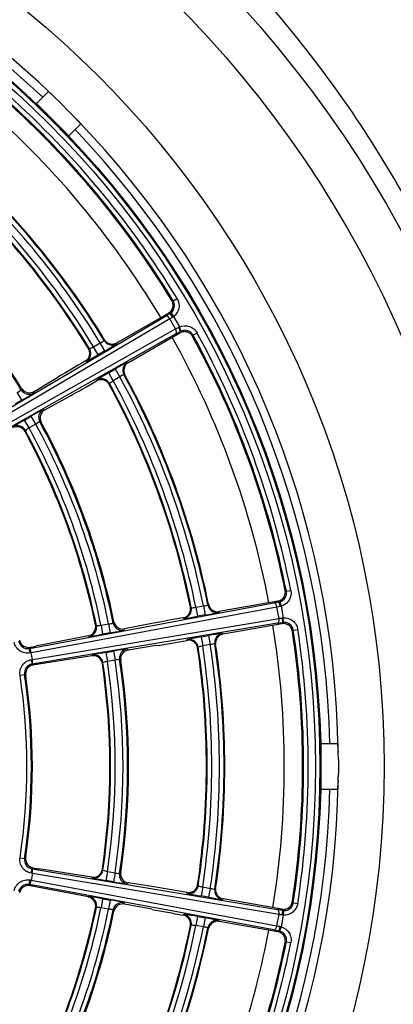
# Model space of a CAD drawing. Units: millimetres. Extents: x 333 to 3684, y 843 to 4600.
# Drawn here: x 3173 to 3214, y 4301 to 4408 of the extents above; entities that cross this region are included whole.
import ezdxf

# ---------------------------------------------------------------- set-up
doc = ezdxf.new("R2010")
doc.units = ezdxf.units.MM
for name, color, linetype in [('300025193_NOZZLE', 7, 'Continuous'), ('300025194_GRID-A', 7, 'Continuous'), ('construction', 7, 'Continuous')]:
    doc.layers.add(name, color=color, linetype=linetype)

# ---------------------------------------------------------------- blocks, each defined once
blk = doc.blocks.new('SE1')
at = {"layer": '300025193_NOZZLE', "color": 7, "linetype": 'Continuous'}
for p, q in [((3175.2, 4399.01), (3176.52, 4400.33)), ((3175.2, 4399.01), (3178.74, 4395.47)), ((3177.78, 4399.12), (3177.21, 4399.67)), ((3177.78, 4399.12), (3178.85, 4398.05)), ((3179.4, 4397.48), (3178.85, 4398.05)), ((3178.74, 4395.47), (3180.06, 4396.79)), ((3206.26, 4329.03), (3206.26, 4324.03)), ((3206.26, 4329.03), (3208.12, 4329.03)), ((3208.16, 4327.29), (3208.15, 4328.08)), ((3208.16, 4327.29), (3208.16, 4325.77)), ((3208.15, 4324.98), (3208.16, 4325.77)), ((3206.26, 4324.03), (3208.12, 4324.03))]:
    blk.add_line(p, q, dxfattribs=at)
for radius in [123.5, 118.5, 106.9]:
    blk.add_circle((3106.26, 4326.53), radius, dxfattribs=at)
for centre, radius, start, end in [((3106.26, 4326.53), 101.9, 45.8726, 89.1274), ((3106.26, 4326.53), 101, 46.4184, 88.5816), ((3120.63, 4340.9), 81.58, 46.0901, 46.7562), ((3106.26, 4326.53), 96, 30.7461, 49.2539), ((3120.63, 4340.9), 81.58, 43.2438, 43.9099), ((3106.26, 4326.53), 101.9, 0.8726, 44.1274), ((3106.26, 4326.53), 101, 1.4184, 43.5816), ((3106.26, 4326.53), 96, 10.7461, 29.2539), ((3106.26, 4326.53), 96, 350.7461, 9.2539), ((3126.59, 4326.53), 81.58, 1.0901, 1.7562), ((3106.26, 4326.53), 101.9, 315.8726, 359.1274), ((3126.59, 4326.53), 81.58, 358.2438, 358.9099), ((3106.26, 4326.53), 101, 316.4184, 358.5816), ((3106.26, 4326.53), 96, 334.7802, 349.2539)]:
    blk.add_arc(centre, radius, start, end, dxfattribs=at)
blk.add_open_spline([(3106.26, 4453.03), (3114.66, 4453.03), (3122.91, 4452.18), (3135.05, 4449.72), (3139.07, 4448.69), (3147.01, 4446.23), (3150.93, 4444.8), (3162.32, 4439.98), (3169.51, 4436.06), (3179.7, 4429.14), (3183.01, 4426.64), (3189.3, 4421.4), (3192.3, 4418.63), (3198.01, 4412.84), (3200.73, 4409.81), (3205.87, 4403.46), (3208.31, 4400.14), (3215.12, 4389.83), (3218.94, 4382.6), (3223.62, 4371.23), (3225, 4367.36), (3227.4, 4359.41), (3228.41, 4355.34), (3230.83, 4343.13), (3231.63, 4334.91), (3231.64, 4322.45), (3231.44, 4318.26), (3230.62, 4309.93), (3230.02, 4305.82), (3227.61, 4293.65), (3225.23, 4285.75), (3218.91, 4270.37), (3215.06, 4263.13), (3208.31, 4252.92), (3205.89, 4249.62), (3200.72, 4243.24), (3197.96, 4240.16), (3189.35, 4231.44), (3183.11, 4226.24), (3172.95, 4219.33), (3169.41, 4217.17), (3162.16, 4213.22), (3158.45, 4211.44), (3147.11, 4206.65), (3139.26, 4204.2), (3127, 4201.7), (3122.84, 4201.07), (3114.58, 4200.24), (3110.44, 4200.03), (3102.17, 4200.03), (3098.03, 4200.23), (3089.74, 4201.06), (3085.58, 4201.69), (3073.34, 4204.18), (3065.46, 4206.62), (3054.06, 4211.44), (3050.31, 4213.24), (3043.06, 4217.2), (3039.56, 4219.34), (3029.42, 4226.23), (3023.15, 4231.45), (3011.57, 4243.2), (3006.45, 4249.53), (2999.7, 4259.73), (2997.61, 4263.25), (2993.76, 4270.53), (2991.99, 4274.3), (2987.29, 4285.75), (2984.92, 4293.62), (2982.51, 4305.79), (2981.9, 4309.91), (2981.08, 4318.26), (2980.88, 4322.43), (2980.88, 4334.87), (2981.69, 4343.11), (2984.11, 4355.38), (2985.13, 4359.45), (2987.52, 4367.37), (2988.9, 4371.25), (2992.03, 4378.84), (2993.77, 4382.56), (2997.63, 4389.84), (2999.76, 4393.41), (3006.56, 4403.67), (3011.69, 4409.99), (3020.3, 4418.71), (3023.33, 4421.49), (3029.66, 4426.76), (3032.93, 4429.22), (3043.06, 4436.09), (3050.24, 4440.01), (3061.68, 4444.84), (3065.61, 4446.27), (3073.52, 4448.71), (3077.51, 4449.73), (3089.62, 4452.18), (3097.86, 4453.03), (3106.26, 4453.03)], degree=3, knots=[0, 0, 0, 0, 0.03125, 0.03125, 0.046875, 0.046875, 0.0625, 0.0625, 0.09375, 0.09375, 0.109375, 0.109375, 0.125, 0.125, 0.140625, 0.140625, 0.15625, 0.15625, 0.1875, 0.1875, 0.203125, 0.203125, 0.21875, 0.21875, 0.25, 0.25, 0.265625, 0.265625, 0.28125, 0.28125, 0.3125, 0.3125, 0.34375, 0.34375, 0.359375, 0.359375, 0.375, 0.375, 0.40625, 0.40625, 0.421875, 0.421875, 0.4375, 0.4375, 0.46875, 0.46875, 0.484375, 0.484375, 0.5, 0.5, 0.515625, 0.515625, 0.53125, 0.53125, 0.5625, 0.5625, 0.578125, 0.578125, 0.59375, 0.59375, 0.625, 0.625, 0.65625, 0.65625, 0.671875, 0.671875, 0.6875, 0.6875, 0.71875, 0.71875, 0.734375, 0.734375, 0.75, 0.75, 0.78125, 0.78125, 0.796875, 0.796875, 0.8125, 0.8125, 0.828125, 0.828125, 0.84375, 0.84375, 0.875, 0.875, 0.890625, 0.890625, 0.90625, 0.90625, 0.9375, 0.9375, 0.953125, 0.953125, 0.96875, 0.96875, 1, 1, 1, 1], dxfattribs=at)
at = {"layer": '300025194_GRID-A', "color": 7, "linetype": 'Continuous'}
for p, q in [((3189.97, 4377.48), (3190.13, 4377.44)), ((3190.13, 4377.44), (3190.56, 4377.7)), ((3165.9, 4361.97), (3189.3, 4375.78)), ((3189.75, 4375.46), (3166.26, 4361.6)), ((3183.99, 4372.85), (3189.62, 4376.1)), ((3189.77, 4376.06), (3189.62, 4376.1)), ((3190.39, 4374.37), (3189.75, 4375.46)), ((3189.77, 4376.06), (3189.87, 4376.12)), ((3189.87, 4376.12), (3190.16, 4375.71)), ((3190.16, 4375.71), (3190.07, 4375.65)), ((3190.16, 4375.71), (3190.81, 4374.6)), ((3166.63, 4360.95), (3190.39, 4374.37)), ((3190.71, 4374.55), (3190.81, 4374.6)), ((3191.01, 4374.14), (3190.81, 4374.6)), ((3191.01, 4374.14), (3190.91, 4374.09)), ((3190.43, 4373.82), (3166.77, 4360.46)), ((3182.6, 4373.09), (3182.63, 4373.19)), ((3185.24, 4370.68), (3190.87, 4373.93)), ((3190.87, 4373.93), (3190.91, 4374.09)), ((3192.29, 4373.7), (3192.24, 4373.55)), ((3192.29, 4373.7), (3192.73, 4373.94)), ((3180.87, 4372.23), (3180.98, 4372.21)), ((3181.44, 4372.41), (3182.17, 4372.83)), ((3181.94, 4371.55), (3181.44, 4372.41)), ((3182.67, 4371.97), (3181.94, 4371.55)), ((3182.67, 4371.97), (3182.17, 4372.83)), ((3183.99, 4372.85), (3183.96, 4372.74)), ((3180.52, 4370.85), (3180.6, 4370.9)), ((3180.63, 4370.82), (3180.52, 4370.85)), ((3183.09, 4369.56), (3183.82, 4369.98)), ((3184.32, 4369.12), (3183.82, 4369.98)), ((3185.13, 4370.71), (3185.24, 4370.68)), ((3174.94, 4367.54), (3177.55, 4369.1)), ((3181.77, 4368.68), (3181.8, 4368.79)), ((3181.85, 4368.72), (3181.77, 4368.68)), ((3183.59, 4368.7), (3183.09, 4369.56)), ((3184.32, 4369.12), (3183.59, 4368.7)), ((3184.86, 4369.34), (3184.75, 4369.37)), ((3173.55, 4367.7), (3173.59, 4367.86)), ((3183.18, 4368.4), (3183.15, 4368.29)), ((3173.61, 4366.59), (3172.88, 4366.17)), ((3173.61, 4366.59), (3173.11, 4367.45)), ((3174.94, 4367.54), (3174.9, 4367.36)), ((3176.12, 4365.51), (3178.77, 4366.98)), ((3175.94, 4365.56), (3176.12, 4365.51)), ((3173.9, 4364.41), (3174.63, 4364.83)), ((3174.4, 4363.54), (3173.9, 4364.41)), ((3175.13, 4363.96), (3174.63, 4364.83)), ((3175.13, 4363.96), (3174.4, 4363.54)), ((3175.71, 4364.17), (3175.56, 4364.21)), ((3173.99, 4363.25), (3173.96, 4363.14)), ((3202.35, 4345.78), (3202.48, 4345.69)), ((3202.48, 4345.69), (3202.97, 4345.78)), ((3174.43, 4339.44), (3201.13, 4344.41)), ((3201.46, 4343.96), (3174.64, 4338.96)), ((3192.01, 4343.96), (3192.1, 4343.89)), ((3192.6, 4343.93), (3193.43, 4344.08)), ((3193.43, 4344.08), (3193.61, 4343.09)), ((3193.92, 4344.17), (3193.99, 4344.26)), ((3201.54, 4344.6), (3195.14, 4343.47)), ((3201.68, 4342.71), (3201.46, 4343.96)), ((3201.68, 4344.51), (3201.54, 4344.6)), ((3201.68, 4344.51), (3201.78, 4344.53)), ((3201.78, 4344.53), (3201.92, 4344.05)), ((3201.92, 4344.05), (3201.82, 4344.02)), ((3201.92, 4344.05), (3202.15, 4342.78)), ((3192.6, 4343.93), (3192.78, 4342.95)), ((3193.61, 4343.09), (3192.78, 4342.95)), ((3195.14, 4343.47), (3195.08, 4343.38)), ((3201.53, 4342.18), (3174.73, 4337.71)), ((3174.77, 4338.23), (3201.68, 4342.71)), ((3181.65, 4342), (3181.75, 4341.94)), ((3182.25, 4341.97), (3183.08, 4342.12)), ((3182.25, 4341.97), (3182.42, 4340.99)), ((3183.08, 4342.12), (3183.25, 4341.13)), ((3183.57, 4342.21), (3183.66, 4342.34)), ((3187.81, 4342.15), (3184.83, 4341.57)), ((3191.2, 4342.77), (3191.29, 4342.79)), ((3191.29, 4342.71), (3191.2, 4342.77)), ((3201.98, 4342.14), (3195.57, 4341.01)), ((3201.98, 4342.14), (3202.07, 4342.27)), ((3202.04, 4342.77), (3202.15, 4342.78)), ((3202.18, 4342.28), (3202.07, 4342.27)), ((3202.18, 4342.28), (3202.15, 4342.78)), ((3180.87, 4340.8), (3175.1, 4339.68)), ((3180.94, 4340.75), (3180.87, 4340.8)), ((3183.25, 4341.13), (3182.42, 4340.99)), ((3184.83, 4341.57), (3184.73, 4341.42)), ((3193.17, 4340.69), (3194, 4340.84)), ((3194, 4340.84), (3194.18, 4339.85)), ((3195.48, 4341.07), (3195.57, 4341.01)), ((3203.23, 4341.44), (3203.14, 4341.3)), ((3203.23, 4341.44), (3203.73, 4341.51)), ((3188.24, 4339.74), (3185.24, 4339.26)), ((3191.63, 4340.31), (3191.7, 4340.4)), ((3191.72, 4340.32), (3191.63, 4340.31)), ((3193.17, 4340.69), (3193.35, 4339.71)), ((3194.18, 4339.85), (3193.35, 4339.71)), ((3194.76, 4339.87), (3194.67, 4339.94)), ((3174.51, 4339.57), (3174.41, 4339.43)), ((3174.41, 4339.43), (3174.43, 4339.44)), ((3174.5, 4338.94), (3174.41, 4339.43)), ((3174.64, 4338.97), (3174.5, 4338.94)), ((3174.64, 4338.96), (3174.64, 4338.97)), ((3174.77, 4338.23), (3174.64, 4338.96)), ((3181.25, 4338.63), (3175.45, 4337.71)), ((3181.25, 4338.63), (3181.3, 4338.7)), ((3182.77, 4338.99), (3183.6, 4339.14)), ((3182.77, 4338.99), (3182.95, 4338.01)), ((3183.6, 4339.14), (3183.78, 4338.15)), ((3185.09, 4339.37), (3185.24, 4339.26)), ((3192.86, 4339.57), (3192.8, 4339.48)), ((3174.63, 4338.2), (3174.77, 4338.23)), ((3174.63, 4338.2), (3174.72, 4337.71)), ((3174.72, 4337.71), (3174.85, 4337.62)), ((3174.73, 4337.71), (3174.72, 4337.71)), ((3174.77, 4338.23), (3174.77, 4338.23)), ((3182.46, 4337.87), (3182.4, 4337.77)), ((3183.78, 4338.15), (3182.95, 4338.01)), ((3184.4, 4338.15), (3184.27, 4338.24)), ((3173.41, 4336.51), (3173.9, 4336.58)), ((3174.03, 4336.49), (3173.9, 4336.58)), ((3173.41, 4316.55), (3173.9, 4316.48)), ((3173.9, 4316.48), (3174.03, 4316.57)), ((3174.63, 4314.85), (3174.72, 4315.35)), ((3174.85, 4315.44), (3174.72, 4315.35)), ((3174.72, 4315.35), (3174.73, 4315.34)), ((3174.73, 4315.34), (3201.53, 4310.88)), ((3181.25, 4314.42), (3175.45, 4315.34)), ((3182.4, 4315.28), (3182.46, 4315.19)), ((3182.95, 4315.05), (3182.77, 4314.07)), ((3182.95, 4315.05), (3183.78, 4314.9)), ((3183.78, 4314.9), (3183.6, 4313.92)), ((3184.27, 4314.82), (3184.4, 4314.91)), ((3174.41, 4313.62), (3174.5, 4314.12)), ((3174.5, 4314.12), (3174.64, 4314.09)), ((3174.77, 4314.83), (3174.63, 4314.85)), ((3174.77, 4314.83), (3174.64, 4314.09)), ((3174.64, 4314.09), (3174.64, 4314.09)), ((3174.64, 4314.09), (3201.46, 4309.1)), ((3174.77, 4314.83), (3174.77, 4314.83)), ((3201.68, 4310.35), (3174.77, 4314.83)), ((3181.3, 4314.35), (3181.25, 4314.42)), ((3183.6, 4313.92), (3182.77, 4314.07)), ((3174.41, 4313.62), (3174.51, 4313.49)), ((3174.43, 4313.62), (3174.41, 4313.62)), ((3201.13, 4308.65), (3174.43, 4313.62)), ((3180.87, 4312.26), (3175.1, 4313.38)), ((3185.24, 4313.79), (3185.09, 4313.68)), ((3188.24, 4313.32), (3185.24, 4313.79)), ((3191.7, 4312.65), (3191.63, 4312.74)), ((3191.63, 4312.74), (3191.72, 4312.73)), ((3192.8, 4313.58), (3192.86, 4313.49)), ((3193.35, 4313.35), (3193.17, 4312.37)), ((3193.35, 4313.35), (3194.18, 4313.2)), ((3194.18, 4313.2), (3194, 4312.22)), ((3194.67, 4313.12), (3194.76, 4313.18)), ((3180.87, 4312.26), (3180.94, 4312.3)), ((3182.42, 4312.07), (3182.25, 4311.08)), ((3182.42, 4312.07), (3183.25, 4311.92)), ((3183.25, 4311.92), (3183.08, 4310.94)), ((3194, 4312.22), (3193.17, 4312.37)), ((3195.57, 4312.05), (3195.48, 4311.98)), ((3201.98, 4310.92), (3195.57, 4312.05)), ((3203.14, 4311.75), (3203.23, 4311.62)), ((3181.75, 4311.12), (3181.65, 4311.06)), ((3183.08, 4310.94), (3182.25, 4311.08)), ((3183.66, 4310.72), (3183.57, 4310.85)), ((3184.73, 4311.64), (3184.83, 4311.49)), ((3187.81, 4310.91), (3184.83, 4311.49)), ((3202.07, 4310.79), (3201.98, 4310.92)), ((3202.07, 4310.79), (3202.18, 4310.77)), ((3202.18, 4310.77), (3202.15, 4310.28)), ((3203.23, 4311.62), (3203.73, 4311.54)), ((3191.2, 4310.28), (3191.29, 4310.35)), ((3191.29, 4310.26), (3191.2, 4310.28)), ((3192.78, 4310.11), (3192.6, 4309.13)), ((3192.78, 4310.11), (3193.61, 4309.96)), ((3193.61, 4309.96), (3193.43, 4308.98)), ((3195.08, 4309.68), (3195.14, 4309.59)), ((3201.54, 4308.46), (3195.14, 4309.59)), ((3201.46, 4309.1), (3201.68, 4310.35)), ((3202.15, 4310.28), (3201.92, 4309)), ((3202.15, 4310.28), (3202.04, 4310.29)), ((3192.1, 4309.16), (3192.01, 4309.1)), ((3193.43, 4308.98), (3192.6, 4309.13)), ((3193.99, 4308.8), (3193.92, 4308.89)), ((3201.54, 4308.46), (3201.68, 4308.55)), ((3201.78, 4308.52), (3201.68, 4308.55)), ((3201.78, 4308.52), (3201.92, 4309)), ((3201.82, 4309.03), (3201.92, 4309)), ((3202.48, 4307.37), (3202.35, 4307.28)), ((3202.48, 4307.37), (3202.97, 4307.27))]:
    blk.add_line(p, q, dxfattribs=at)
for radius in [100, 99.89, 99.39]:
    blk.add_circle((3106.26, 4326.53), radius, dxfattribs=at)
for centre, radius, start, end in [((3106.26, 4326.53), 98.11, 31.2605, 48.7395), ((3106.26, 4326.53), 98, 31.3291, 48.6709), ((3106.26, 4326.53), 98.61, 31.2605, 48.7395), ((3106.26, 4326.53), 89.42, 31.3759, 48.6241), ((3106.26, 4326.53), 89.5, 31.4245, 48.5755), ((3106.26, 4326.53), 88.08, 31.3958, 48.6042), ((3106.26, 4326.53), 88.92, 31.3825, 48.6175), ((3106.26, 4326.53), 87.58, 31.437, 48.563), ((3106.26, 4326.53), 87.5, 31.4904, 48.5096), ((3106.26, 4326.53), 78.89, 31.463, 48.537), ((3106.26, 4326.53), 79, 31.5428, 48.4572), ((3189.27, 4376.92), 1, 306.2912, 31.2773), ((3191.41, 4373.22), 1, 28.7233, 113.7083), ((3181.13, 4375.12), 2.51, 294.4755, 305.9182), ((3106.26, 4326.53), 98, 11.3291, 28.6709), ((3106.26, 4326.53), 98.11, 11.2605, 28.7395), ((3106.26, 4326.53), 98.61, 11.2605, 28.7395), ((3180.19, 4374.59), 2.51, 288.461, 299.9672), ((3172.81, 4389.85), 20.42, 298.8778, 303.0879), ((3169.45, 4392.53), 24.42, 297.2567, 300.7793), ((3286.88, 4186.33), 212.98, 119.9616, 120.8883), ((3194.37, 4352.51), 20.42, 116.9121, 121.1222), ((3195.01, 4348.25), 24.42, 119.2207, 122.7433), ((3185.77, 4367.08), 2.51, 114.0818, 125.5245), ((3106.26, 4326.53), 88.92, 11.3825, 28.6175), ((3106.26, 4326.53), 89.42, 11.3759, 28.6241), ((3106.26, 4326.53), 89.5, 11.4245, 28.5755), ((3172.08, 4369.74), 2.51, 294.3028, 305.7425), ((3174.43, 4368.38), 0.988, 211.8641, 301.6723), ((3075.12, 4553.12), 213.05, 299.1119, 300.0382), ((3106.26, 4326.53), 87.5, 11.4904, 28.5096), ((3184.85, 4366.52), 2.51, 120.0328, 131.539), ((3106.26, 4326.53), 87.58, 11.437, 28.563), ((3106.26, 4326.53), 88.08, 11.3958, 28.6042), ((3163.75, 4384.46), 20.42, 298.8777, 303.0879), ((3185.18, 4347.35), 20.42, 116.9121, 121.1223), ((3176.59, 4364.64), 0.988, 118.3273, 208.1363), ((3185.82, 4343.09), 24.42, 119.2208, 122.743), ((3173.07, 4362.66), 1.01, 28.0859, 118.3084), ((3175.66, 4361.37), 2.51, 120.2163, 131.7464), ((3106.26, 4326.53), 77.54, 11.4882, 28.5118), ((3176.59, 4361.93), 2.51, 114.2575, 125.6972), ((3106.26, 4326.53), 78.39, 11.4722, 28.5278), ((3106.26, 4326.53), 78.89, 11.463, 28.537), ((3106.26, 4326.53), 79, 11.5428, 28.4572), ((3106.26, 4326.53), 76.96, 11.5979, 28.4021), ((3106.26, 4326.53), 77.04, 11.537, 28.463), ((3201.5, 4345.49), 1, 286.2912, 11.2773), ((3193.24, 4346.58), 2.51, 274.4809, 285.9128), ((3188.83, 4363.05), 20.49, 276.9183, 281.1177), ((3192.17, 4346.4), 2.51, 268.4557, 279.9725), ((3189.71, 4367.13), 24.35, 279.2178, 282.7478), ((3180.66, 4341.79), 1.01, 281.692, 11.9137), ((3181.82, 4344.44), 2.51, 268.2483, 279.789), ((3182.89, 4344.62), 2.51, 274.3082, 285.7371), ((3184.63, 4342.54), 0.988, 191.8641, 281.6723), ((3228.04, 4133.01), 212.98, 99.9616, 100.8883), ((3202.25, 4341.28), 1, 8.7233, 93.7083), ((3178.47, 4361.09), 20.49, 276.9187, 281.1175), ((3179.35, 4365.17), 24.35, 279.2178, 282.7479), ((3198.56, 4316.92), 24.35, 97.2522, 100.7822), ((3106.26, 4326.53), 98, 351.3291, 8.6709), ((3106.26, 4326.53), 98.11, 351.2605, 8.7395), ((3106.26, 4326.53), 98.61, 351.2605, 8.7395), ((3174.24, 4340.42), 1, 191.5333, 280.0147), ((3174.32, 4340.54), 0.992, 225.4639, 280.5113), ((3163.08, 4401.74), 63.22, 280.412, 280.9598), ((3154.5, 4550.1), 213.05, 279.1119, 280.0382), ((3196.34, 4320.45), 20.49, 98.8823, 103.0817), ((3193.78, 4337.23), 2.51, 100.0275, 111.5443), ((3106.26, 4326.53), 88.08, 351.3958, 8.6042), ((3194.85, 4337.43), 2.51, 94.0872, 105.5191), ((3106.26, 4326.53), 88.92, 351.3825, 8.6175), ((3106.26, 4326.53), 89.42, 351.3759, 8.6241), ((3106.26, 4326.53), 89.5, 351.4245, 8.5755), ((3181.4, 4337.63), 1.01, 8.0859, 98.3084), ((3185.94, 4318.75), 20.49, 98.8825, 103.0813), ((3188.16, 4315.22), 24.35, 97.2521, 100.7822), ((3185.38, 4338.29), 0.988, 98.3273, 188.1363), ((3106.26, 4326.53), 87.5, 351.4904, 8.5096), ((3106.26, 4326.53), 87.58, 351.437, 8.563), ((3174.89, 4336.73), 1, 99.9853, 188.4667), ((3175.01, 4336.64), 0.992, 99.4887, 154.5361), ((3185.41, 4275.08), 63.42, 99.0411, 99.5871), ((3106.26, 4326.53), 76.96, 351.5979, 8.4021), ((3183.39, 4335.54), 2.51, 100.211, 111.7517), ((3106.26, 4326.53), 77.04, 351.537, 8.463), ((3106.26, 4326.53), 77.54, 351.4882, 8.5118), ((3184.46, 4335.73), 2.51, 94.2629, 105.6918), ((3106.26, 4326.53), 78.39, 351.4722, 8.5278), ((3106.26, 4326.53), 78.89, 351.463, 8.537), ((3106.26, 4326.53), 79, 351.5428, 8.4572), ((3106.26, 4326.53), 67.89, 351.548, 8.452), ((3106.26, 4326.53), 68.39, 351.548, 8.452), ((3106.26, 4326.53), 68.5, 351.6392, 8.3608), ((3174.89, 4316.33), 1, 171.5333, 260.0147), ((3175.01, 4316.42), 0.992, 205.4639, 260.5113), ((3185.38, 4377.77), 63.22, 260.412, 260.9598), ((3181.4, 4315.42), 1.01, 261.692, 351.9137), ((3183.39, 4317.52), 2.51, 248.2483, 259.789), ((3184.46, 4317.32), 2.51, 254.3082, 265.7371), ((3185.38, 4314.77), 0.988, 171.8641, 261.6723), ((3185.94, 4334.31), 20.49, 256.9187, 261.1175), ((3188.16, 4337.84), 24.35, 259.2178, 262.7479), ((3174.24, 4312.64), 1, 79.9853, 168.4667), ((3174.32, 4312.51), 0.992, 79.4887, 134.5361), ((3163.04, 4251.11), 63.42, 79.0411, 79.5871), ((3154.51, 4103.03), 212.98, 79.9616, 80.8883), ((3193.78, 4315.82), 2.51, 248.4557, 259.9725), ((3194.85, 4315.62), 2.51, 254.4809, 265.9128), ((3180.66, 4311.26), 1.01, 348.0859, 78.3084), ((3178.47, 4291.96), 20.49, 78.8825, 83.0813), ((3179.35, 4287.89), 24.35, 77.2521, 80.7822), ((3196.34, 4332.61), 20.49, 256.9183, 261.1177), ((3198.56, 4336.14), 24.35, 259.2178, 262.7478), ((3106.26, 4326.53), 76.96, 331.5979, 348.4021), ((3106.26, 4326.53), 77.04, 331.537, 348.463), ((3106.26, 4326.53), 77.54, 331.4882, 348.5118), ((3106.26, 4326.53), 78.39, 331.4722, 348.5278), ((3106.26, 4326.53), 78.89, 331.463, 348.537), ((3106.26, 4326.53), 79, 331.5428, 348.4572), ((3181.82, 4308.61), 2.51, 80.211, 91.7517), ((3182.89, 4308.43), 2.51, 74.2629, 85.6918), ((3184.63, 4310.52), 0.988, 78.3273, 168.1363), ((3228.06, 4520.12), 213.05, 259.1119, 260.0382), ((3202.25, 4311.77), 1, 266.2912, 351.2773), ((3188.83, 4290.01), 20.49, 78.8823, 83.0817), ((3189.71, 4285.93), 24.35, 77.2522, 80.7822), ((3106.26, 4326.53), 87.5, 333.5834, 348.5096), ((3106.26, 4326.53), 87.58, 335.9143, 348.563), ((3106.26, 4326.53), 88.08, 335.7964, 348.6042), ((3106.26, 4326.53), 88.92, 335.7413, 348.6175), ((3106.26, 4326.53), 89.42, 335.6621, 348.6241), ((3106.26, 4326.53), 89.5, 335.7073, 348.5755), ((3192.17, 4306.65), 2.51, 80.0275, 91.5443), ((3193.24, 4306.48), 2.51, 74.0872, 85.5191), ((3201.5, 4307.57), 1, 348.7233, 73.7083), ((3106.26, 4326.53), 98.11, 335.2501, 348.7395), ((3106.26, 4326.53), 98, 335.3237, 348.6709), ((3106.26, 4326.53), 98.61, 335.2501, 348.7395)]:
    blk.add_arc(centre, radius, start, end, dxfattribs=at)
for centre, major_axis, ratio, start_param, end_param in [((3189.93, 4376.12), (-1.3, -0.75), 0.017455, -1.460863, -1.07145), ((3189.55, 4375.35), (-0.254, 0.431), 0.478835, 4.70783, 6.263304), ((3190.18, 4375.68), (-0.866, -0.5), 0.026183, -1.460863, -1.07145), ((3190.02, 4375.62), (-0.251, 0.433), 0.109712, 4.712178, 6.265626), ((3190.79, 4374.63), (-0.866, -0.5), 0.026183, 1.07145, 1.460863), ((3190.18, 4374.25), (-0.246, 0.435), 0.478835, 3.161474, 4.716948), ((3190.66, 4374.52), (-0.249, 0.433), 0.109712, 3.159152, 4.7126), ((3183.46, 4373.61), (0.969, -0.247), 0.999703, 3.939146, 4.620951), ((3191.04, 4374.19), (-1.3, -0.75), 0.017455, 1.07145, 1.460863), ((3180.13, 4371.68), (-0.247, -0.969), 0.999688, 1.802453, 2.368578), ((3183.46, 4373.61), (0.969, -0.247), 0.999703, 4.620951, 5.485632), ((3180.13, 4371.68), (-0.247, -0.969), 0.999688, 0.773014, 1.802453), ((3185.63, 4369.85), (-0.27, -0.963), 0.999703, 3.939146, 5.485632), ((3182.3, 4367.92), (0.963, -0.271), 0.999688, 1.537716, 2.368578), ((3182.3, 4367.92), (0.963, -0.271), 0.999688, 0.773014, 1.537716), ((3174.4, 4368.22), (0.969, -0.246), 0.999703, 3.939907, 4.620255), ((3174.4, 4368.22), (0.969, -0.246), 0.999703, 4.620255, 5.484871), ((3176.44, 4364.69), (-0.271, -0.963), 0.999703, 3.939907, 5.484871), ((3173.11, 4362.77), (0.962, -0.272), 0.999687, 1.537585, 2.369451), ((3173.11, 4362.77), (0.962, -0.272), 0.999687, 0.772142, 1.537585), ((3194.9, 4344.36), (-0.826, 0.564), 0.999703, 0.797554, 1.540066), ((3201.84, 4344.51), (-1.48, -0.26), 0.017455, -1.460863, -1.07145), ((3201.22, 4343.92), (-0.092, 0.492), 0.478835, 4.70783, 6.263304), ((3201.93, 4344.02), (-0.985, -0.174), 0.026183, -1.460863, -1.07145), ((3201.76, 4344.01), (-0.088, 0.492), 0.109712, 4.712178, 6.265626), ((3191.12, 4343.7), (0.563, 0.826), 0.999688, 3.914607, 5.510171), ((3194.9, 4344.36), (-0.826, 0.564), 0.999703, 1.540066, 2.344039), ((3180.77, 4341.74), (0.563, 0.827), 0.999687, 3.913735, 5.511043), ((3184.55, 4342.4), (-0.826, 0.563), 0.999703, 0.798314, 1.540092), ((3201.44, 4342.67), (-0.082, 0.493), 0.478835, 3.161474, 4.716948), ((3202.23, 4342.32), (-1.48, -0.26), 0.017455, 1.07145, 1.460863), ((3202.14, 4342.82), (-0.985, -0.174), 0.026183, 1.07145, 1.460863), ((3201.99, 4342.76), (-0.086, 0.493), 0.109712, 3.159152, 4.7126), ((3184.55, 4342.4), (-0.826, 0.563), 0.999703, 1.540092, 2.343279), ((3195.66, 4340.09), (0.583, 0.812), 0.999703, 0.797554, 1.812722), ((3191.87, 4339.42), (-0.812, 0.584), 0.999688, 4.64394, 5.510171), ((3191.87, 4339.42), (-0.812, 0.584), 0.999688, 3.914607, 4.64394), ((3195.66, 4340.09), (0.583, 0.812), 0.999703, 1.812722, 2.344039), ((3174.51, 4338.94), (-0.089, 0.492), 0.254984, 4.711175, 6.264518), ((3181.47, 4337.72), (-0.811, 0.585), 0.999687, 4.644774, 5.511043), ((3185.26, 4338.39), (0.584, 0.812), 0.999703, 1.812952, 2.343279), ((3185.26, 4338.39), (0.584, 0.812), 0.999703, 0.798314, 1.812952), ((3174.64, 4338.21), (-0.084, 0.493), 0.254984, 3.16026, 4.713603), ((3181.47, 4337.72), (-0.811, 0.585), 0.999687, 3.913735, 4.644774), ((3174.64, 4314.85), (0.084, 0.493), 0.254984, 4.711175, 6.264518), ((3181.47, 4315.34), (0.811, 0.585), 0.999687, 3.913735, 5.511043), ((3174.51, 4314.11), (-0.089, -0.492), 0.254984, 0.018667, 1.57201), ((3185.26, 4314.67), (-0.584, 0.812), 0.999703, 0.798314, 1.540092), ((3185.26, 4314.67), (-0.584, 0.812), 0.999703, 1.540092, 2.343279), ((3191.87, 4313.64), (0.812, 0.584), 0.999688, 3.914607, 5.510171), ((3195.66, 4312.97), (-0.583, 0.812), 0.999703, 0.797554, 1.540066), ((3180.77, 4311.32), (-0.563, 0.827), 0.999687, 4.644774, 5.511043), ((3180.77, 4311.32), (-0.563, 0.827), 0.999687, 3.913735, 4.644774), ((3184.55, 4310.65), (0.826, 0.563), 0.999703, 0.798314, 1.812952), ((3195.66, 4312.97), (-0.583, 0.812), 0.999703, 1.540066, 2.344039), ((3184.55, 4310.65), (0.826, 0.563), 0.999703, 1.812952, 2.343279), ((3202.23, 4310.73), (-1.48, 0.26), 0.017455, -1.460863, -1.07145), ((3201.44, 4310.39), (0.082, 0.493), 0.478835, 4.70783, 6.263304), ((3201.99, 4310.3), (0.086, 0.493), 0.109712, 4.712178, 6.265626), ((3191.12, 4309.36), (-0.563, 0.826), 0.999688, 4.64394, 5.510171), ((3191.12, 4309.36), (-0.563, 0.826), 0.999688, 3.914607, 4.64394), ((3194.9, 4308.69), (0.826, 0.564), 0.999703, 0.797554, 1.812722), ((3202.14, 4310.24), (-0.985, 0.174), 0.026183, -1.460863, -1.07145), ((3194.9, 4308.69), (0.826, 0.564), 0.999703, 1.812722, 2.344039), ((3201.22, 4309.14), (-0.092, -0.492), 0.478835, 0.019881, 1.575355), ((3201.84, 4308.55), (-1.48, 0.26), 0.017455, 1.07145, 1.460863), ((3201.93, 4309.04), (-0.985, 0.174), 0.026183, 1.07145, 1.460863), ((3201.76, 4309.04), (-0.088, -0.492), 0.109712, 0.017559, 1.571008)]:
    blk.add_ellipse(centre, major_axis=major_axis, ratio=ratio, start_param=start_param, end_param=end_param, dxfattribs=at)
for points, knots in [([(3189.62, 4376.1), (3189.73, 4376.16), (3189.83, 4376.25), (3189.99, 4376.47), (3190.05, 4376.59), (3190.12, 4376.84), (3190.12, 4376.98), (3190.09, 4377.24), (3190.04, 4377.37), (3189.97, 4377.48)], [0, 0, 0, 0, 0.25, 0.25, 0.5, 0.5, 0.75, 0.75, 1, 1, 1, 1]), ([(3190.56, 4377.7), (3190.75, 4377.38), (3190.82, 4376.99), (3190.73, 4376.54), (3190.7, 4376.45), (3190.63, 4376.28), (3190.59, 4376.2), (3190.44, 4375.96), (3190.31, 4375.83), (3190.16, 4375.71)], [0, 0, 0, 0, 0.5, 0.5, 0.625, 0.625, 0.75, 0.75, 1, 1, 1, 1]), ([(3190.81, 4374.6), (3191.15, 4374.75), (3191.54, 4374.76), (3191.98, 4374.61), (3192.07, 4374.58), (3192.23, 4374.48), (3192.3, 4374.43), (3192.52, 4374.25), (3192.64, 4374.11), (3192.73, 4373.94)], [0, 0, 0, 0, 0.5, 0.5, 0.625, 0.625, 0.75, 0.75, 1, 1, 1, 1]), ([(3182.63, 4373.19), (3182.7, 4373.08), (3182.79, 4372.98), (3183, 4372.83), (3183.11, 4372.78), (3183.49, 4372.68), (3183.76, 4372.72), (3183.99, 4372.85)], [0, 0, 0, 0, 0.25, 0.25, 0.5, 0.5, 1, 1, 1, 1]), ([(3192.24, 4373.55), (3192.18, 4373.66), (3192.09, 4373.77), (3191.88, 4373.93), (3191.76, 4373.99), (3191.51, 4374.07), (3191.37, 4374.08), (3191.11, 4374.04), (3190.98, 4374), (3190.87, 4373.93)], [0, 0, 0, 0, 0.25, 0.25, 0.5, 0.5, 0.75, 0.75, 1, 1, 1, 1]), ([(3180.6, 4370.9), (3180.7, 4370.97), (3180.79, 4371.06), (3180.93, 4371.27), (3180.97, 4371.39), (3181.05, 4371.76), (3181.01, 4372.02), (3180.87, 4372.23)], [0, 0, 0, 0, 0.25, 0.25, 0.5, 0.5, 1, 1, 1, 1]), ([(3185.24, 4370.68), (3185.12, 4370.62), (3185.02, 4370.53), (3184.87, 4370.33), (3184.81, 4370.21), (3184.7, 4369.84), (3184.73, 4369.57), (3184.86, 4369.34)], [0, 0, 0, 0, 0.25, 0.25, 0.5, 0.5, 1, 1, 1, 1]), ([(3183.15, 4368.29), (3183.09, 4368.4), (3183.01, 4368.5), (3182.82, 4368.66), (3182.7, 4368.72), (3182.35, 4368.84), (3182.08, 4368.83), (3181.85, 4368.72)], [0, 0, 0, 0, 0.25, 0.25, 0.5, 0.5, 1, 1, 1, 1]), ([(3201.54, 4344.6), (3201.67, 4344.62), (3201.8, 4344.67), (3202.02, 4344.82), (3202.12, 4344.91), (3202.27, 4345.13), (3202.32, 4345.25), (3202.38, 4345.51), (3202.38, 4345.65), (3202.35, 4345.78)], [0, 0, 0, 0, 0.25, 0.25, 0.5, 0.5, 0.75, 0.75, 1, 1, 1, 1]), ([(3202.97, 4345.78), (3203.05, 4345.42), (3202.98, 4345.03), (3202.74, 4344.63), (3202.68, 4344.56), (3202.56, 4344.42), (3202.49, 4344.36), (3202.27, 4344.19), (3202.1, 4344.1), (3201.92, 4344.05)], [0, 0, 0, 0, 0.5, 0.5, 0.625, 0.625, 0.75, 0.75, 1, 1, 1, 1]), ([(3191.29, 4342.79), (3191.41, 4342.83), (3191.52, 4342.88), (3191.73, 4343.03), (3191.81, 4343.13), (3192.01, 4343.45), (3192.06, 4343.71), (3192.01, 4343.96)], [0, 0, 0, 0, 0.25, 0.25, 0.5, 0.5, 1, 1, 1, 1]), ([(3193.99, 4344.26), (3194.01, 4344.13), (3194.06, 4344.01), (3194.2, 4343.79), (3194.3, 4343.7), (3194.61, 4343.48), (3194.88, 4343.42), (3195.14, 4343.47)], [0, 0, 0, 0, 0.25, 0.25, 0.5, 0.5, 1, 1, 1, 1]), ([(3203.14, 4341.3), (3203.12, 4341.44), (3203.07, 4341.56), (3202.93, 4341.79), (3202.84, 4341.89), (3202.63, 4342.04), (3202.5, 4342.1), (3202.24, 4342.16), (3202.11, 4342.16), (3201.98, 4342.14)], [0, 0, 0, 0, 0.25, 0.25, 0.5, 0.5, 0.75, 0.75, 1, 1, 1, 1]), ([(3202.15, 4342.78), (3202.52, 4342.8), (3202.9, 4342.69), (3203.26, 4342.4), (3203.32, 4342.33), (3203.44, 4342.19), (3203.5, 4342.11), (3203.64, 4341.87), (3203.7, 4341.7), (3203.73, 4341.51)], [0, 0, 0, 0, 0.5, 0.5, 0.625, 0.625, 0.75, 0.75, 1, 1, 1, 1]), ([(3195.57, 4341.01), (3195.45, 4340.99), (3195.32, 4340.94), (3195.11, 4340.8), (3195.01, 4340.71), (3194.79, 4340.4), (3194.72, 4340.13), (3194.76, 4339.87)], [0, 0, 0, 0, 0.25, 0.25, 0.5, 0.5, 1, 1, 1, 1]), ([(3174.5, 4338.94), (3174.31, 4338.91), (3174.12, 4338.91), (3173.83, 4338.97), (3173.74, 4339), (3173.56, 4339.08), (3173.48, 4339.12), (3173.24, 4339.29), (3173.1, 4339.43), (3172.89, 4339.75), (3172.81, 4339.93), (3172.77, 4340.12)], [0, 0, 0, 0, 0.25, 0.25, 0.375, 0.375, 0.5, 0.5, 0.75, 0.75, 1, 1, 1, 1]), ([(3192.8, 4339.48), (3192.78, 4339.6), (3192.74, 4339.72), (3192.61, 4339.94), (3192.53, 4340.03), (3192.23, 4340.27), (3191.98, 4340.35), (3191.72, 4340.32)], [0, 0, 0, 0, 0.25, 0.25, 0.5, 0.5, 1, 1, 1, 1]), ([(3173.41, 4336.51), (3173.38, 4336.7), (3173.39, 4336.89), (3173.46, 4337.17), (3173.49, 4337.27), (3173.57, 4337.44), (3173.62, 4337.53), (3173.79, 4337.76), (3173.93, 4337.89), (3174.26, 4338.1), (3174.44, 4338.17), (3174.63, 4338.2)], [0, 0, 0, 0, 0.25, 0.25, 0.375, 0.375, 0.5, 0.5, 0.75, 0.75, 1, 1, 1, 1]), ([(3174.63, 4314.85), (3174.44, 4314.89), (3174.26, 4314.96), (3174.01, 4315.11), (3173.94, 4315.17), (3173.8, 4315.3), (3173.73, 4315.37), (3173.56, 4315.61), (3173.48, 4315.79), (3173.39, 4316.16), (3173.38, 4316.36), (3173.41, 4316.55)], [0, 0, 0, 0, 0.25, 0.25, 0.375, 0.375, 0.5, 0.5, 0.75, 0.75, 1, 1, 1, 1]), ([(3172.77, 4312.94), (3172.81, 4313.13), (3172.89, 4313.31), (3173.05, 4313.55), (3173.11, 4313.62), (3173.24, 4313.76), (3173.32, 4313.82), (3173.56, 4313.99), (3173.74, 4314.06), (3174.11, 4314.14), (3174.31, 4314.15), (3174.5, 4314.12)], [0, 0, 0, 0, 0.25, 0.25, 0.375, 0.375, 0.5, 0.5, 0.75, 0.75, 1, 1, 1, 1]), ([(3191.72, 4312.73), (3191.85, 4312.72), (3191.98, 4312.74), (3192.22, 4312.81), (3192.33, 4312.87), (3192.62, 4313.1), (3192.76, 4313.33), (3192.8, 4313.58)], [0, 0, 0, 0, 0.25, 0.25, 0.5, 0.5, 1, 1, 1, 1]), ([(3194.76, 4313.18), (3194.74, 4313.05), (3194.75, 4312.92), (3194.81, 4312.67), (3194.86, 4312.55), (3195.09, 4312.24), (3195.32, 4312.09), (3195.57, 4312.05)], [0, 0, 0, 0, 0.25, 0.25, 0.5, 0.5, 1, 1, 1, 1]), ([(3201.98, 4310.92), (3202.11, 4310.9), (3202.24, 4310.9), (3202.5, 4310.96), (3202.63, 4311.02), (3202.84, 4311.17), (3202.93, 4311.27), (3203.07, 4311.49), (3203.12, 4311.62), (3203.14, 4311.75)], [0, 0, 0, 0, 0.25, 0.25, 0.5, 0.5, 0.75, 0.75, 1, 1, 1, 1]), ([(3203.73, 4311.54), (3203.67, 4311.18), (3203.47, 4310.84), (3203.11, 4310.55), (3203.03, 4310.49), (3202.87, 4310.41), (3202.79, 4310.37), (3202.52, 4310.29), (3202.34, 4310.26), (3202.15, 4310.28)], [0, 0, 0, 0, 0.5, 0.5, 0.625, 0.625, 0.75, 0.75, 1, 1, 1, 1]), ([(3192.01, 4309.1), (3192.03, 4309.22), (3192.03, 4309.35), (3191.99, 4309.6), (3191.94, 4309.71), (3191.75, 4310.03), (3191.53, 4310.2), (3191.29, 4310.26)], [0, 0, 0, 0, 0.25, 0.25, 0.5, 0.5, 1, 1, 1, 1]), ([(3195.14, 4309.59), (3195.01, 4309.61), (3194.88, 4309.61), (3194.63, 4309.55), (3194.51, 4309.5), (3194.19, 4309.28), (3194.04, 4309.06), (3193.99, 4308.8)], [0, 0, 0, 0, 0.25, 0.25, 0.5, 0.5, 1, 1, 1, 1]), ([(3202.35, 4307.28), (3202.38, 4307.41), (3202.38, 4307.54), (3202.32, 4307.8), (3202.27, 4307.93), (3202.12, 4308.15), (3202.02, 4308.24), (3201.8, 4308.38), (3201.67, 4308.43), (3201.54, 4308.46)], [0, 0, 0, 0, 0.25, 0.25, 0.5, 0.5, 0.75, 0.75, 1, 1, 1, 1]), ([(3201.92, 4309), (3202.28, 4308.9), (3202.59, 4308.66), (3202.83, 4308.26), (3202.88, 4308.18), (3202.94, 4308.01), (3202.96, 4307.92), (3203.01, 4307.64), (3203.01, 4307.46), (3202.97, 4307.27)], [0, 0, 0, 0, 0.5, 0.5, 0.625, 0.625, 0.75, 0.75, 1, 1, 1, 1])]:
    blk.add_open_spline(points, degree=3, knots=knots, dxfattribs=at)
for points in [[(3173.35, 4340.35), (3173.39, 4340.15), (3173.49, 4339.98), (3173.63, 4339.84)], [(3174.12, 4337.06), (3174.03, 4336.89), (3174, 4336.69), (3174.03, 4336.49)], [(3174.03, 4316.57), (3174, 4316.37), (3174.03, 4316.17), (3174.12, 4315.99)], [(3173.63, 4313.22), (3173.49, 4313.08), (3173.39, 4312.9), (3173.35, 4312.71)]]:
    blk.add_open_spline(points, degree=3, dxfattribs=at)

msp = doc.modelspace()

# ---------------------------------------------------------------- block references
at = {"layer": 'construction'}
msp.add_blockref('SE1', (0, 0), dxfattribs=at)

doc.saveas('drawing.dxf')
